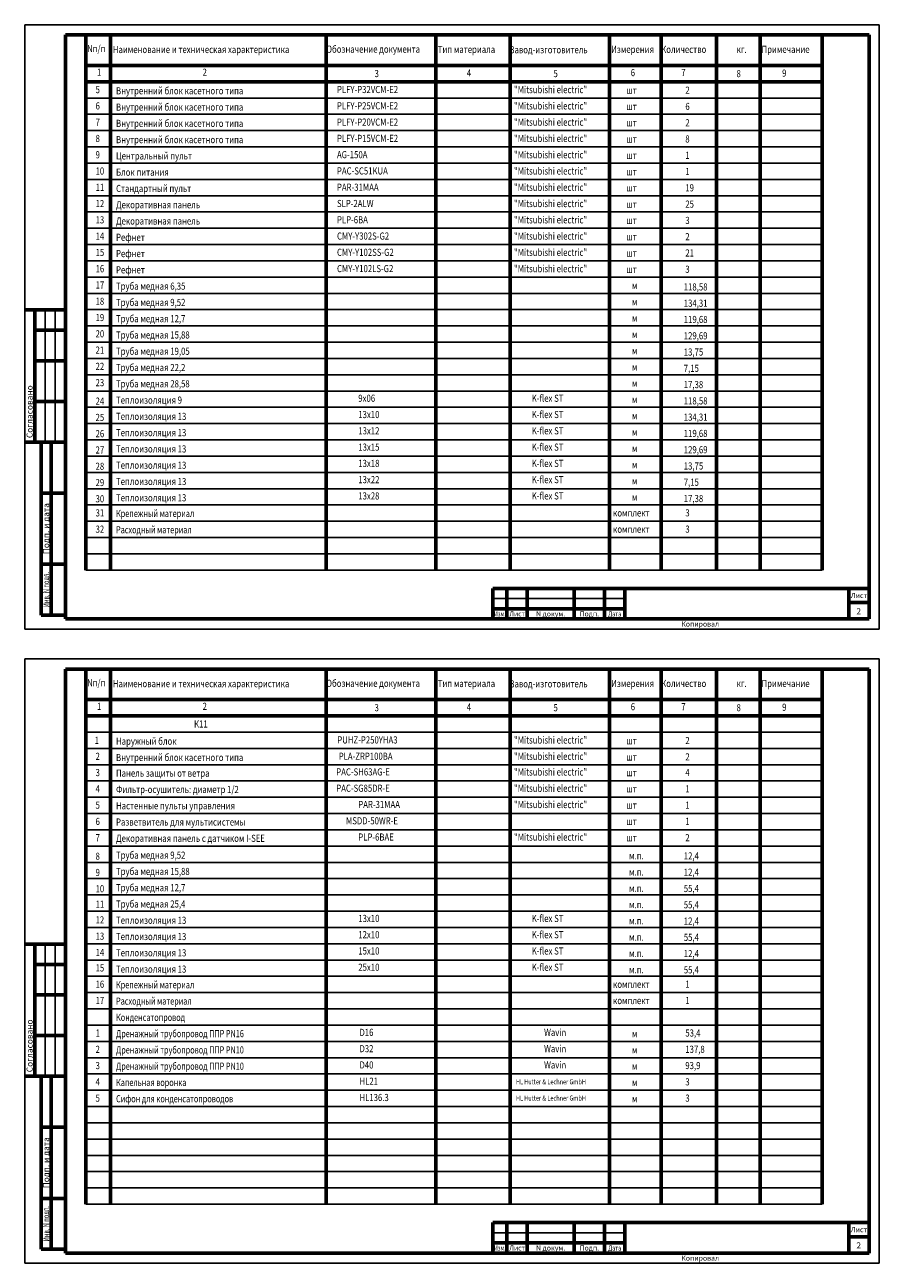
# Model space of a CAD drawing. Units: millimetres. Extents: x -80188 to 157657, y -341430 to 142077.
# Drawn here: x 57784 to 99784, y -263991 to -203128 of the extents above; entities that cross this region are included whole.
import ezdxf
from ezdxf.enums import TextEntityAlignment as Align

# ---------------------------------------------------------------- set-up
doc = ezdxf.new("R2010")
doc.units = ezdxf.units.MM
doc.layers.add('1', color=7, linetype='Continuous')
doc.layers.add('Вытяжка', color=161, linetype='Continuous')
doc.layers.add('Приточка', color=1, linetype='Continuous', lineweight=30)
doc.styles.add('GOST 2.304', font='CS_Gost2304.shx', dxfattribs={"width": 0.93})
doc.styles.add('SPDS', font='SPDS.shx', dxfattribs={"width": 0.8})
doc.styles.add('ТЕКСТ', font='gost2304.shx', dxfattribs={"width": 0.8})

msp = doc.modelspace()

# ---------------------------------------------------------------- linework, layer by layer
at = {"color": 7, "linetype": 'Continuous', "lineweight": 60}
for p, q in [((80784.4, -230827.7), (99284.4, -230827.7)), ((80784.4, -230827.7), (80784.4, -232327.7)), ((81484.4, -232327.7), (81484.4, -230827.7)), ((82484.4, -232327.7), (82484.4, -230827.7)), ((84784.4, -232327.7), (84784.4, -230827.7)), ((86284.4, -232327.7), (86284.4, -230827.7)), ((87284.4, -232327.7), (87284.4, -230827.7)), ((98284.4, -232327.7), (98284.4, -230827.7)), ((99284.4, -232327.7), (99284.4, -230827.7)), ((80784.4, -231827.7), (87284.4, -231827.7)), ((98284.4, -231527.7), (99284.4, -231527.7)), ((80784.4, -232327.7), (99284.4, -232327.7)), ((80784.4, -261991.3), (99284.4, -261991.3)), ((80784.4, -261991.3), (80784.4, -263491.3)), ((81484.4, -263491.3), (81484.4, -261991.3)), ((82484.4, -263491.3), (82484.4, -261991.3)), ((84784.4, -263491.3), (84784.4, -261991.3)), ((86284.4, -263491.3), (86284.4, -261991.3)), ((87284.4, -263491.3), (87284.4, -261991.3)), ((98284.4, -263491.3), (98284.4, -261991.3)), ((99284.4, -263491.3), (99284.4, -261991.3)), ((98284.4, -262691.3), (99284.4, -262691.3)), ((80784.4, -262991.3), (87284.4, -262991.3)), ((80784.4, -263491.3), (99284.4, -263491.3))]:
    msp.add_line(p, q, dxfattribs=at)
at = {"color": 7, "linetype": 'Continuous', "lineweight": 25}
for p, q in [((80784.4, -231327.7), (87284.4, -231327.7)), ((80784.4, -262491.3), (87284.4, -262491.3))]:
    msp.add_line(p, q, dxfattribs=at)
at = {"layer": '1', "color": 7, "lineweight": 60}
for p, q in [((60787.4, -203627.7), (96973.4, -203627.7)), ((60787.4, -229927.7), (60787.4, -203627.7)), ((62005, -203627.7), (62005, -229927.7)), ((72591.7, -203627.7), (72591.7, -229927.7)), ((77994.6, -203627.7), (77994.6, -229927.7)), ((81643.2, -203627.7), (81643.2, -229927.7)), ((86521.5, -203627.7), (86521.5, -229927.7)), ((89068.2, -203627.7), (89068.2, -229927.7)), ((91788.5, -203627.7), (91788.5, -229927.7)), ((93925.6, -203627.7), (93925.6, -229927.7)), ((96973.4, -203627.7), (96973.4, -229927.7)), ((60786.8, -205127.7), (96973.4, -205127.7)), ((96973.4, -205927.7), (60787.4, -205927.7)), ((60787.4, -234791.3), (96973.4, -234791.3)), ((60787.4, -261091.3), (60787.4, -234791.3)), ((62005, -234791.3), (62005, -261091.3)), ((72591.7, -234791.3), (72591.7, -261091.3)), ((77994.6, -234791.3), (77994.6, -261091.3)), ((81643.2, -234791.3), (81643.2, -261091.3)), ((86521.5, -234791.3), (86521.5, -261091.3)), ((89068.2, -234791.3), (89068.2, -261091.3)), ((91788.5, -234791.3), (91788.5, -261091.3)), ((93925.6, -234791.3), (93925.6, -261091.3)), ((96973.4, -234791.3), (96973.4, -261091.3)), ((60786.8, -236291.3), (96973.4, -236291.3)), ((96973.4, -237091.3), (60787.4, -237091.3))]:
    msp.add_line(p, q, dxfattribs=at)
at = {"layer": '1', "color": 7, "lineweight": 25}
for p, q in [((60787.4, -206727.7), (96973.4, -206727.7)), ((96973.4, -207527.7), (60787.4, -207527.7)), ((60787.4, -208327.7), (96973.4, -208327.7)), ((96973.4, -209127.7), (60787.4, -209127.7)), ((96973.4, -209927.7), (60787.4, -209927.7)), ((96973.4, -210727.7), (60787.4, -210727.7)), ((96973.4, -211527.7), (60787.4, -211527.7)), ((96973.4, -212327.7), (60787.4, -212327.7)), ((96973.4, -213127.7), (60787.4, -213127.7)), ((96973.4, -213927.7), (60787.4, -213927.7)), ((96973.4, -214727.7), (60787.4, -214727.7)), ((96973.4, -215527.7), (60787.4, -215527.7)), ((96973.4, -216327.7), (60787.4, -216327.7)), ((96973.4, -217127.7), (60787.4, -217127.7)), ((96973.4, -217927.7), (60787.4, -217927.7)), ((96973.4, -218727.7), (60787.4, -218727.7)), ((96973.4, -219527.7), (60787.4, -219527.7)), ((96973.4, -220327.7), (60787.4, -220327.7)), ((96973.4, -221127.7), (60787.4, -221127.7)), ((96973.4, -221927.7), (60787.4, -221927.7)), ((96973.4, -222727.7), (60787.4, -222727.7)), ((96973.4, -223527.7), (60787.4, -223527.7)), ((96973.4, -224327.7), (60787.4, -224327.7)), ((96973.4, -225127.7), (60787.4, -225127.7)), ((96973.4, -225927.7), (60787.4, -225927.7)), ((96973.4, -226727.7), (60787.4, -226727.7)), ((96973.4, -227527.7), (60787.4, -227527.7)), ((96973.4, -228327.7), (60787.4, -228327.7)), ((96973.4, -229127.7), (60787.4, -229127.7)), ((96973.4, -229927.7), (60787.4, -229927.7)), ((60787.4, -237891.3), (96973.4, -237891.3)), ((96973.4, -238691.3), (60787.4, -238691.3)), ((60787.4, -239491.3), (96973.4, -239491.3)), ((96973.4, -240291.3), (60787.4, -240291.3)), ((96973.4, -241091.3), (60787.4, -241091.3)), ((96973.4, -241891.3), (60787.4, -241891.3)), ((96973.4, -242691.3), (60787.4, -242691.3)), ((96973.4, -243491.3), (60787.4, -243491.3)), ((96973.4, -244291.3), (60787.4, -244291.3)), ((96973.4, -245091.3), (60787.4, -245091.3)), ((96973.4, -245891.3), (60787.4, -245891.3)), ((96973.4, -246691.3), (60787.4, -246691.3)), ((96973.4, -247491.3), (60787.4, -247491.3)), ((96973.4, -248291.3), (60787.4, -248291.3)), ((96973.4, -249091.3), (60787.4, -249091.3)), ((96973.4, -249891.3), (60787.4, -249891.3)), ((96973.4, -250691.3), (60787.4, -250691.3)), ((96973.4, -251491.3), (60787.4, -251491.3)), ((96973.4, -252291.3), (60787.4, -252291.3)), ((96973.4, -253091.3), (60787.4, -253091.3)), ((96973.4, -253891.3), (60787.4, -253891.3)), ((96973.4, -254691.3), (60787.4, -254691.3)), ((96973.4, -255491.3), (60787.4, -255491.3)), ((96973.4, -256291.3), (60787.4, -256291.3)), ((96973.4, -257091.3), (60787.4, -257091.3)), ((96973.4, -257891.3), (60787.4, -257891.3)), ((96973.4, -258691.3), (60787.4, -258691.3)), ((96973.4, -259491.3), (60787.4, -259491.3)), ((96973.4, -260291.3), (60787.4, -260291.3)), ((96973.4, -261091.3), (60787.4, -261091.3))]:
    msp.add_line(p, q, dxfattribs=at)
at = {"layer": 'Вытяжка', "color": 7, "linetype": 'Continuous', "lineweight": 25, "extrusion": (1, 0, 0)}
for points, elevation in [([(-223640.7, 0), (-217140.7, 0)], 57784.4), ([(-223640.7, 0), (-217140.7, 0)], 58784.4), ([(-223640.7, 0), (-217140.7, 0)], 59284.4), ([(-254804.2, 0), (-248304.2, 0)], 57784.4), ([(-254804.2, 0), (-248304.2, 0)], 58784.4), ([(-254804.2, 0), (-248304.2, 0)], 59284.4)]:
    msp.add_lwpolyline(points, dxfattribs=dict(at, elevation=elevation))
at = {"layer": 'Вытяжка', "color": 7, "linetype": 'Continuous', "lineweight": 60, "extrusion": (0, 1, 0)}
for points, elevation in [([(-59784.4, 0), (-57784.4, 0)], -217140.7), ([(-58284.4, 0), (-59784.4, 0)], -218140.7), ([(-58284.4, 0), (-59784.4, 0)], -219640.7), ([(-58284.4, 0), (-59784.4, 0)], -221640.7), ([(-57784.4, 0), (-59784.4, 0)], -223640.7), ([(-58584.4, 0), (-59784.4, 0)], -226140.7), ([(-58584.4, 0), (-59784.4, 0)], -229640.7), ([(-59784.4, 0), (-58584.4, 0)], -232140.7), ([(-59784.4, 0), (-57784.4, 0)], -248304.2), ([(-58284.4, 0), (-59784.4, 0)], -249304.2), ([(-58284.4, 0), (-59784.4, 0)], -250804.2), ([(-58284.4, 0), (-59784.4, 0)], -252804.2), ([(-57784.4, 0), (-59784.4, 0)], -254804.2), ([(-58584.4, 0), (-59784.4, 0)], -257304.2), ([(-58584.4, 0), (-59784.4, 0)], -260804.2), ([(-59784.4, 0), (-58584.4, 0)], -263304.2)]:
    msp.add_lwpolyline(points, dxfattribs=dict(at, elevation=elevation))
at = {"layer": 'Вытяжка', "color": 7, "linetype": 'Continuous', "lineweight": 60, "extrusion": (1, 0, 0)}
for points, elevation in [([(-223640.7, 0), (-217140.7, 0)], 58284.4), ([(-232140.7, 0), (-217140.7, 0)], 59784.4), ([(-232140.7, 0), (-223640.7, 0)], 58584.4), ([(-232140.7, 0), (-223640.7, 0)], 59084.4), ([(-254804.2, 0), (-248304.2, 0)], 58284.4), ([(-263304.2, 0), (-248304.2, 0)], 59784.4), ([(-263304.2, 0), (-254804.2, 0)], 58584.4), ([(-263304.2, 0), (-254804.2, 0)], 59084.4)]:
    msp.add_lwpolyline(points, dxfattribs=dict(at, elevation=elevation))
at = {"layer": 'Приточка', "color": 7, "linetype": 'Continuous', "lineweight": 25, "ltscale": 2}
for p, q in [((99784.4, -203127.7), (57784.4, -203127.7)), ((57784.4, -203127.7), (57784.4, -232827.7)), ((99784.4, -203127.7), (99784.4, -232827.7)), ((57784.4, -232827.7), (99784.4, -232827.7)), ((99784.4, -234291.3), (57784.4, -234291.3)), ((57784.4, -234291.3), (57784.4, -263991.3)), ((99784.4, -234291.3), (99784.4, -263991.3)), ((57784.4, -263991.3), (99784.4, -263991.3))]:
    msp.add_line(p, q, dxfattribs=at)
at = {"layer": 'Приточка', "color": 7, "linetype": 'Continuous', "lineweight": 60, "ltscale": 2}
for p, q in [((99284.4, -203627.7), (59784.4, -203627.7)), ((59784.4, -203627.7), (59784.4, -232327.7)), ((99284.4, -232327.7), (99284.4, -203627.7)), ((59784.4, -232327.7), (99284.4, -232327.7)), ((99284.4, -234791.3), (59784.4, -234791.3)), ((59784.4, -234791.3), (59784.4, -263491.3)), ((99284.4, -263491.3), (99284.4, -234791.3)), ((59784.4, -263491.3), (99284.4, -263491.3))]:
    msp.add_line(p, q, dxfattribs=at)

# ---------------------------------------------------------------- texts
at = {"color": 7, "lineweight": 60, "ltscale": 100, "style": 'ТЕКСТ', "oblique": 15, "width": 0.8}
for s, p in [('Nп/п ', (60848.6, -204471.9)), ('Обозначение документа', (72602.8, -204502.2)), ('Тип материала', (78085.4, -204513.9)), ('Завод-изготовитель', (81618.8, -204528.7)), ('Измерения', (86608, -204510.8)), ('Количество', (89067.7, -204510.8)), ('кг.', (92771.1, -204510.8)), ('Примечание', (93998.7, -204510.8)), ('1', (61333.1, -205632.8)), ('2', (66524.6, -205632.8)), ('3', (74978.6, -205700.3)), ('4', (79512.6, -205669.5)), ('5', (83771.7, -205702.2)), ('6', (87568.9, -205653.6)), ('7', (90051.6, -205653.6)), ('8', (92771.1, -205702.2)), ('9', (95010.5, -205677.9)), ('Nп/п ', (60848.6, -235635.4)), ('Обозначение документа', (72602.8, -235665.7)), ('Тип материала', (78085.4, -235677.4)), ('Завод-изготовитель', (81618.8, -235692.2)), ('Измерения', (86608, -235674.4)), ('Количество', (89067.7, -235674.4)), ('кг.', (92771.1, -235674.4)), ('Примечание', (93998.7, -235674.4)), ('1', (61333.1, -236796.4)), ('2', (66524.6, -236796.4)), ('3', (74978.6, -236863.9)), ('4', (79512.6, -236833.1)), ('5', (83771.7, -236865.8)), ('6', (87568.9, -236817.2)), ('7', (90051.6, -236817.2)), ('8', (92771.1, -236865.8)), ('9', (95010.5, -236841.5))]:
    msp.add_text(s, height=350, dxfattribs=at).set_placement(p)
at = {"color": 7, "lineweight": 60, "ltscale": 50, "style": 'ТЕКСТ', "oblique": 15, "width": 0.8}
for p in [(62113.3, -204518.9), (62113.3, -235682.4)]:
    msp.add_text('Наименование и техническая характеристика', height=350, dxfattribs=at).set_placement(p)
at = {"color": 7, "ltscale": 100, "style": 'ТЕКСТ', "oblique": 15, "width": 0.8}
for s, p in [('5', (61264.9, -206490.2)), ('6', (61264.9, -207290.2)), ('7', (61264.9, -208090.2)), ('8', (61264.9, -208890.2)), ('9', (61264.9, -209690.2)), ('10', (61264.9, -210490.2)), ('11', (61264.9, -211290.2)), ('12', (61264.9, -212090.2)), ('13', (61264.9, -212890.2)), ('14', (61264.9, -213690.2)), ('15', (61264.9, -214490.2)), ('16', (61264.9, -215290.2)), ('17', (61264.9, -216090.2)), ('18', (61264.9, -216890.2)), ('19', (61264.9, -217690.2)), ('20', (61264.9, -218490.2)), ('21', (61264.9, -219290.2)), ('22', (61264.9, -220090.2)), ('23', (61264.9, -220890.2)), ('24', (61264.9, -221798.7)), ('25', (61264.9, -222598.7)), ('26', (61264.9, -223398.7)), ('27', (61264.9, -224198.7)), ('28', (61264.9, -224998.7)), ('29', (61264.9, -225798.7)), ('30', (61264.9, -226598.7)), ('31', (61264.9, -227290.2)), ('32', (61264.9, -228090.2)), ('2', (61264.9, -239253.8)), ('3', (61264.9, -240053.8)), ('4', (61264.9, -240853.8)), ('5', (61264.9, -241653.8)), ('6', (61264.9, -242453.8)), ('7', (61264.9, -243253.8)), ('8', (61264.9, -244162.2)), ('9', (61264.9, -244962.2)), ('10', (61264.9, -245762.2)), ('11', (61264.9, -246524.1)), ('12', (61264.9, -247292.9)), ('13', (61264.9, -248092.9)), ('14', (61264.9, -248892.9)), ('15', (61264.9, -249653.8)), ('16', (61264.9, -250453.8)), ('17', (61264.9, -251253.8)), ('1', (61264.9, -252853.8)), ('2', (61264.9, -253653.8)), ('3', (61264.9, -254453.8)), ('4', (61264.9, -255253.8)), ('5', (61264.9, -256053.8))]:
    msp.add_text(s, height=350, dxfattribs=at).set_placement(p)
at = {"color": 7, "ltscale": 50, "style": 'ТЕКСТ', "oblique": 15}
for s, height, width, p in [('Внутренний блок касетного типа', 350, 0.8, (62270.7, -206547.5)), ('PLFY-P32VCM-E2', 350, 0.8, (73130.9, -206485.5)), ('"Mitsubishi electric"', 350, 0.8, (81834, -206490)), ('шт', 350, 0.8, (87350.2, -206521.6)), ('2', 350, 0.8, (90253.1, -206516.4)), ('PLFY-P25VCM-E2', 350, 0.8, (73130.9, -207285.5)), ('"Mitsubishi electric"', 350, 0.8, (81834, -207290)), ('Внутренний блок касетного типа', 350, 0.8, (62270.7, -207347.5)), ('шт', 350, 0.8, (87350.2, -207321.6)), ('6', 350, 0.8, (90253.1, -207316.4)), ('Внутренний блок касетного типа', 350, 0.8, (62270.7, -208147.5)), ('PLFY-P20VCM-E2', 350, 0.8, (73130.9, -208085.5)), ('"Mitsubishi electric"', 350, 0.8, (81834, -208090)), ('шт', 350, 0.8, (87350.2, -208121.6)), ('2', 350, 0.8, (90253.1, -208116.4)), ('Внутренний блок касетного типа', 350, 0.8, (62270.7, -208947.5)), ('PLFY-P15VCM-E2', 350, 0.8, (73130.9, -208885.5)), ('"Mitsubishi electric"', 350, 0.8, (81834, -208890)), ('шт', 350, 0.8, (87350.2, -208921.6)), ('8', 350, 0.8, (90253.1, -208916.4)), ('Центральный пульт', 350, 0.8, (62270.7, -209747.5)), ('AG-150A', 350, 0.8, (73130.9, -209685.5)), ('"Mitsubishi electric"', 350, 0.8, (81834, -209690)), ('1', 350, 0.8, (90253.1, -209716.4)), ('шт', 350, 0.8, (87350.2, -209721.6)), ('Блок питания', 350, 0.8, (62270.7, -210547.5)), ('PAC-SC51KUA', 350, 0.8, (73130.9, -210485.5)), ('"Mitsubishi electric"', 350, 0.8, (81834, -210490)), ('шт', 350, 0.8, (87350.2, -210521.6)), ('1', 350, 0.8, (90253.1, -210516.4)), ('Стандартный пульт', 350, 0.8, (62270.7, -211347.5)), ('PAR-31MAA', 350, 0.8, (73130.9, -211285.5)), ('"Mitsubishi electric"', 350, 0.8, (81834, -211290)), ('шт', 350, 0.8, (87350.2, -211321.6)), ('19', 350, 0.8, (90253.1, -211316.4)), ('Декоративная панель', 350, 0.8, (62270.7, -212147.5)), ('SLP-2ALW', 350, 0.8, (73130.9, -212085.5)), ('"Mitsubishi electric"', 350, 0.8, (81834, -212090)), ('25', 350, 0.8, (90253.1, -212116.4)), ('шт', 350, 0.8, (87350.2, -212121.6)), ('Декоративная панель', 350, 0.8, (62270.7, -212947.5)), ('PLP-6BA', 350, 0.8, (73130.9, -212885.5)), ('"Mitsubishi electric"', 350, 0.8, (81834, -212890)), ('шт', 350, 0.8, (87350.2, -212921.6)), ('3', 350, 0.8, (90253.1, -212916.4)), ('Рефнет', 350, 0.8, (62270.7, -213747.5)), ('CMY-Y302S-G2', 350, 0.8, (73130.9, -213685.5)), ('"Mitsubishi electric"', 350, 0.8, (81834, -213690)), ('шт', 350, 0.8, (87350.2, -213721.6)), ('2', 350, 0.8, (90253.1, -213716.4)), ('Рефнет', 350, 0.8, (62270.7, -214547.5)), ('CMY-Y102SS-G2', 350, 0.8, (73130.9, -214485.5)), ('"Mitsubishi electric"', 350, 0.8, (81834, -214490)), ('21', 350, 0.8, (90253.1, -214516.4)), ('шт', 350, 0.8, (87350.2, -214521.6)), ('Рефнет', 350, 0.8, (62270.7, -215347.5)), ('CMY-Y102LS-G2', 350, 0.8, (73130.9, -215285.5)), ('"Mitsubishi electric"', 350, 0.8, (81834, -215290)), ('шт', 350, 0.8, (87350.2, -215321.6)), ('3', 350, 0.8, (90253.1, -215316.4)), ('Труба медная 6,35', 350, 0.8, (62270.7, -216147.5)), ('м', 350, 0.8, (87629.1, -216118.5)), ('118,58', 350, 0.8, (90177.3, -216186.1)), ('Труба медная 9,52', 350, 0.8, (62270.7, -216947.5)), ('м', 350, 0.8, (87629.1, -216918.5)), ('134,31', 350, 0.8, (90177.3, -216986.1)), ('Труба медная 12,7', 350, 0.8, (62270.7, -217747.5)), ('м', 350, 0.8, (87629.1, -217718.5)), ('119,68', 350, 0.8, (90177.3, -217786.1)), ('Труба медная 15,88', 350, 0.8, (62270.7, -218547.5)), ('м', 350, 0.8, (87629.1, -218518.5)), ('129,69', 350, 0.8, (90177.3, -218586.1)), ('Труба медная 19,05', 350, 0.8, (62270.7, -219347.5)), ('м', 350, 0.8, (87629.1, -219318.5)), ('13,75', 350, 0.8, (90177.3, -219386.1)), ('Труба медная 22,2', 350, 0.8, (62270.7, -220147.5)), ('м', 350, 0.8, (87629.1, -220118.5)), ('7,15', 350, 0.8, (90177.3, -220186.1)), ('Труба медная 28,58', 350, 0.8, (62270.7, -220947.5)), ('м', 350, 0.8, (87629.1, -220918.5)), ('17,38', 350, 0.8, (90177.3, -220986.1)), ('Теплоизоляция 9', 350, 0.8, (62270.7, -221747.5)), ('9х06', 350, 0.8, (74178.8, -221657.5)), ('K-flex ST', 350, 0.8, (82705.7, -221657.5)), ('м', 350, 0.8, (87629.1, -221718.5)), ('118,58', 350, 0.8, (90177.3, -221786.1)), ('13х10', 350, 0.8, (74178.8, -222457.5)), ('K-flex ST', 350, 0.8, (82705.7, -222457.5)), ('Теплоизоляция 13', 350, 0.8, (62270.7, -222547.5)), ('м', 350, 0.8, (87629.1, -222518.5)), ('134,31', 350, 0.8, (90177.3, -222586.1)), ('Теплоизоляция 13', 350, 0.8, (62270.7, -223347.5)), ('13х12', 350, 0.8, (74178.8, -223257.5)), ('K-flex ST', 350, 0.8, (82705.7, -223257.5)), ('м', 350, 0.8, (87629.1, -223318.5)), ('119,68', 350, 0.8, (90177.3, -223386.1)), ('Теплоизоляция 13', 350, 0.8, (62270.7, -224147.5)), ('13х15', 350, 0.8, (74178.8, -224057.5)), ('K-flex ST', 350, 0.8, (82705.7, -224057.5)), ('м', 350, 0.8, (87629.1, -224118.5)), ('129,69', 350, 0.8, (90177.3, -224186.1)), ('13х18', 350, 0.8, (74178.8, -224857.5)), ('K-flex ST', 350, 0.8, (82705.7, -224857.5)), ('Теплоизоляция 13', 350, 0.8, (62270.7, -224947.5)), ('м', 350, 0.8, (87629.1, -224918.5)), ('13,75', 350, 0.8, (90177.3, -224986.1)), ('Теплоизоляция 13', 350, 0.8, (62270.7, -225747.5)), ('13х22', 350, 0.8, (74178.8, -225657.5)), ('K-flex ST', 350, 0.8, (82705.7, -225657.5)), ('м', 350, 0.8, (87629.1, -225718.5)), ('7,15', 350, 0.8, (90177.3, -225786.1)), ('Теплоизоляция 13', 350, 0.8, (62270.7, -226547.5)), ('13х28', 350, 0.8, (74178.8, -226457.5)), ('K-flex ST', 350, 0.8, (82705.7, -226457.5)), ('м', 350, 0.8, (87629.1, -226518.5)), ('17,38', 350, 0.8, (90177.3, -226586.1)), ('Крепежный материал', 350, 0.75, (62270.7, -227319.4)), ('3', 350, 0.8, (90253.1, -227288.4)), ('комплект', 350, 0.8, (86699.1, -227293.5)), ('Расходный материал', 350, 0.75, (62270.7, -228119.4)), ('комплект', 350, 0.8, (86699.1, -228093.5)), ('3', 350, 0.8, (90253.1, -228088.4)), ('Наружный блок ', 350, 0.8, (62270.7, -238511)), ('PUHZ-P250YHA3 ', 350, 0.8, (73147.7, -238449)), ('"Mitsubishi electric"', 350, 0.8, (81834, -238453.5)), ('шт', 350, 0.8, (87350.2, -238485.1)), ('2', 350, 0.8, (90253.1, -238479.9)), ('Внутренний блок касетного типа', 350, 0.8, (62270.7, -239311)), (' PLA-ZRP100BA ', 350, 0.8, (73130.9, -239249)), ('"Mitsubishi electric"', 350, 0.8, (81834, -239253.5)), ('шт', 350, 0.8, (87350.2, -239285.1)), ('2', 350, 0.8, (90253.1, -239279.9)), ('Панель защиты от ветра', 350, 0.8, (62270.7, -240083)), ('PAC-SH63AG-E', 350, 0.8, (73096.4, -240021)), ('"Mitsubishi electric"', 350, 0.8, (81834, -240025.5)), ('шт', 350, 0.8, (87350.2, -240057)), ('4', 350, 0.8, (90253.1, -240051.9)), ('Фильтр-осушитель: диаметр 1/2', 350, 0.8, (62270.7, -240883)), ('PAC-SG85DR-E', 350, 0.8, (73096.4, -240821)), ('"Mitsubishi electric"', 350, 0.8, (81834, -240825.5)), ('шт', 350, 0.8, (87350.2, -240857)), ('1', 350, 0.8, (90253.1, -240851.9)), ('Настенные пульты управления', 350, 0.8, (62270.7, -241683)), ('PAR-31MAA', 350, 0.8, (74178.8, -241621)), ('"Mitsubishi electric"', 350, 0.8, (81834, -241625.5)), ('шт', 350, 0.8, (87350.2, -241657)), ('1', 350, 0.8, (90253.1, -241651.9)), ('Разветвитель для мультисистемы', 350, 0.8, (62270.7, -242483)), (' MSDD-50WR-E ', 350, 0.8, (73486.9, -242421)), ('шт', 350, 0.8, (87350.2, -242457)), ('1', 350, 0.8, (90253.1, -242451.9)), ('"Mitsubishi electric"', 350, 0.8, (81834, -243225.5)), ('Декоративная панель с датчиком I-SEE', 350, 0.8, (62270.7, -243283)), ('PLP-6BAE', 350, 0.8, (74178.8, -243221)), ('шт', 350, 0.8, (87350.2, -243257)), ('2', 350, 0.8, (90253.1, -243251.9)), ('Труба медная 9,52', 350, 0.8, (62270.7, -244111)), ('м.п.', 350, 0.8, (87488.8, -244140.8)), ('12,4', 350, 0.8, (90177.3, -244149.6)), ('Труба медная 15,88', 350, 0.8, (62270.7, -244911)), ('12,4', 350, 0.8, (90177.3, -244949.6)), ('м.п.', 350, 0.8, (87488.8, -244940.8)), ('Труба медная 12,7', 350, 0.8, (62270.7, -245711)), ('м.п.', 350, 0.8, (87488.8, -245740.8)), ('55,4', 350, 0.8, (90177.3, -245749.6)), ('Труба медная 25,4', 350, 0.8, (62270.7, -246511)), ('м.п.', 350, 0.8, (87488.8, -246540.8)), ('55,4', 350, 0.8, (90177.3, -246549.6)), ('Теплоизоляция 13', 350, 0.8, (62270.7, -247311)), ('13х10', 350, 0.8, (74178.8, -247221)), ('K-flex ST', 350, 0.8, (82705.7, -247221)), ('м.п.', 350, 0.8, (87488.8, -247340.8)), ('12,4', 350, 0.8, (90177.3, -247349.6)), ('12х10', 350, 0.8, (74178.8, -248021)), ('K-flex ST', 350, 0.8, (82705.7, -248021)), ('Теплоизоляция 13', 350, 0.8, (62270.7, -248111)), ('м.п.', 350, 0.8, (87488.8, -248140.8)), ('55,4', 350, 0.8, (90177.3, -248149.6)), ('Теплоизоляция 13', 350, 0.8, (62270.7, -248911)), ('15х10', 350, 0.8, (74178.8, -248821)), ('K-flex ST', 350, 0.8, (82705.7, -248821)), ('м.п.', 350, 0.8, (87488.8, -248940.8)), ('12,4', 350, 0.8, (90177.3, -248949.6)), ('Теплоизоляция 13', 350, 0.8, (62270.7, -249711)), ('25х10', 350, 0.8, (74178.8, -249621)), ('K-flex ST', 350, 0.8, (82705.7, -249621)), ('м.п.', 350, 0.8, (87488.8, -249740.8)), ('55,4', 350, 0.8, (90177.3, -249749.6)), ('Крепежный материал', 350, 0.75, (62270.7, -250483)), ('1', 350, 0.8, (90253.1, -250451.9)), ('комплект', 350, 0.8, (86699.1, -250457)), ('Расходный материал', 350, 0.75, (62270.7, -251283)), ('комплект', 350, 0.8, (86699.1, -251257)), ('1', 350, 0.8, (90253.1, -251251.9)), ('Конденсатопровод', 350, 0.75, (62270.7, -252083)), ('Дренажный трубопровод ППР PN16', 350, 0.75, (62270.7, -252883)), ('D16', 350, 0.8, (74235.4, -252821)), ('Wavin', 350, 0.8, (83310.2, -252821)), ('53,4', 350, 0.8, (90253.1, -252851.9)), ('м', 350, 0.8, (87629.1, -252882)), ('Дренажный трубопровод ППР PN10', 350, 0.75, (62270.7, -253683)), ('D32', 350, 0.8, (74235.4, -253621)), ('Wavin', 350, 0.8, (83310.2, -253621)), ('м', 350, 0.8, (87629.1, -253682)), ('137,8', 350, 0.8, (90253.1, -253651.9)), ('Дренажный трубопровод ППР PN10', 350, 0.75, (62270.7, -254483)), ('D40', 350, 0.8, (74235.4, -254421)), ('Wavin', 350, 0.8, (83310.2, -254421)), ('м', 350, 0.8, (87629.1, -254482)), ('93,9', 350, 0.8, (90253.1, -254451.9)), ('Капельная воронка ', 350, 0.75, (62270.7, -255283)), ('HL21', 350, 0.8, (74235.4, -255221)), ('HL Hutter & Lechner GmbH', 250, 0.8, (81927.8, -255199.2)), ('3', 350, 0.8, (90253.1, -255251.9)), ('м', 350, 0.8, (87629.1, -255282)), ('Сифон для конденсатопроводов', 350, 0.75, (62270.7, -256083)), ('HL136.3', 350, 0.8, (74235.4, -256021)), ('HL Hutter & Lechner GmbH', 250, 0.8, (81927.8, -255999.2)), ('м', 350, 0.8, (87629.1, -256082)), ('3', 350, 0.8, (90253.1, -256051.9))]:
    msp.add_text(s, height=height, dxfattribs=dict(at, width=width)).set_placement(p)
at = {"color": 7, "linetype": 'Continuous', "lineweight": 25, "style": 'GOST 2.304'}
for p in [(58172.5, -223440.7), (58172.5, -254604.2)]:
    msp.add_text('Согласовано', height=300, rotation=90, dxfattribs=at).set_placement(p)
for p in [(58834.4, -227890.7), (58834.4, -259054.2)]:
    msp.add_text('Подп. и дата', height=300, rotation=90, dxfattribs=at).set_placement(p, align=Align.MIDDLE_CENTER)
at = {"color": 7, "linetype": 'Continuous', "lineweight": 25, "style": 'GOST 2.304', "width": 0.7}
for p in [(58834.4, -230890.7), (58834.4, -262054.2)]:
    msp.add_text('Инв. N подл.', height=300, rotation=90.7, dxfattribs=at).set_placement(p, align=Align.MIDDLE_CENTER)
at = {"color": 7, "linetype": 'Continuous', "lineweight": 25, "style": 'GOST 2.304'}
for s, p in [('Лист', (98784.4, -231177.7)), ('N докум.', (83634.4, -232077.7)), ('Подп.', (85534.4, -232077.7)), ('Лист', (98784.4, -262341.3)), ('N докум.', (83634.4, -263241.3)), ('Подп.', (85534.4, -263241.3))]:
    msp.add_text(s, height=250, dxfattribs=at).set_placement(p, align=Align.MIDDLE_CENTER)
at = {"color": 7, "style": 'SPDS'}
for p in [(98663.5, -232100.9), (98663.5, -263264.5)]:
    msp.add_text('2', height=300, dxfattribs=at).set_placement(p)
at = {"color": 7, "linetype": 'Continuous', "lineweight": 25, "style": 'GOST 2.304'}
for s, width, p in [('Изм.', 0.75, (81134.4, -232077.7)), ('Лист', 0.95, (81984.4, -232077.7)), ('Дата', 0.8, (86784.4, -232077.7)), ('Изм.', 0.75, (81134.4, -263241.3)), ('Лист', 0.95, (81984.4, -263241.3)), ('Дата', 0.8, (86784.4, -263241.3))]:
    msp.add_text(s, height=250, dxfattribs=dict(at, width=width)).set_placement(p, align=Align.MIDDLE_CENTER)
at = {"color": 7, "ltscale": 50, "style": 'ТЕКСТ', "oblique": 15, "width": 0.8}
for s, p in [('К11', (66439.1, -237491.3)), ('1', (61321.8, -238291.3))]:
    msp.add_text(s, height=350, dxfattribs=at).set_placement(p, align=Align.MIDDLE_CENTER)
at = {"layer": 'Приточка', "color": 7, "linetype": 'Continuous', "lineweight": 25, "ltscale": 2, "style": 'GOST 2.304'}
for p in [(90984.4, -232702.7), (90984.4, -263866.3)]:
    msp.add_text('Копировал', height=250, dxfattribs=at).set_placement(p, align=Align.CENTER)

doc.saveas('drawing.dxf')
